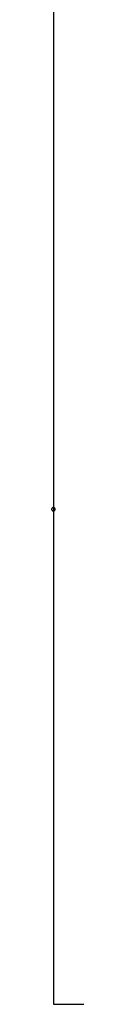
# Model space of a CAD drawing. Extents: x -48.9 to 48.9, y -22.7 to 22.7.
# Drawn here: x -13.9 to -13.9, y -15 to -12.2 of the extents above; entities that cross this region are included whole.
import ezdxf

# ---------------------------------------------------------------- set-up
doc = ezdxf.new("R2010")
doc.units = 0
doc.layers.get('0').update_dxf_attribs({"linetype": 'CONTINUOUS'})

msp = doc.modelspace()

# ---------------------------------------------------------------- linework, layer by layer
at = {"color": 0}
for points in [[(-13.9258, -10.6055), (-13.9258, -14.9755)], [(-13.9258, -10.6055), (-13.9258, -14.9755)], [(-13.9258, -10.6055), (-13.9258, -14.9755)], [(-13.9258, -10.6055), (-13.9258, -14.9755)], [(-13.9258, -10.6055), (-13.9258, -14.9755)], [(-13.9258, -10.6055), (-13.9258, -14.9755)], [(-13.9258, -10.6055), (-13.9258, -14.9755)], [(-13.9258, -10.6055), (-13.9258, -14.9755)], [(-13.9258, -10.6055), (-13.9258, -14.9755)], [(-13.9258, -10.6055), (-13.9258, -14.9755)], [(-13.9258, -10.6055), (-13.9258, -14.9755)], [(-13.9258, -10.6055), (-13.9258, -14.9755)], [(-13.9258, -10.6055), (-13.9258, -14.9755)], [(-13.9258, -10.6055), (-13.9258, -14.9755)], [(-13.9258, -10.6055), (-13.9258, -14.9755)], [(-13.9258, -10.6055), (-13.9258, -14.9755)], [(-13.9258, -10.6055), (-13.9258, -14.9755)], [(-13.9258, -10.6055), (-13.9258, -14.9755)], [(-13.9258, -10.6055), (-13.9258, -14.9755)], [(-13.9258, -10.6055), (-13.9258, -14.9755)], [(-13.9258, -10.6055), (-13.9258, -14.9755)], [(-13.9208, -13.5805), (-13.9208, -13.5805), (-13.9208, -13.5799), (-13.9208, -13.5793), (-13.9208, -13.5787), (-13.9211, -13.5784), (-13.9212, -13.5778), (-13.9215, -13.5775), (-13.9218, -13.5772), (-13.9222, -13.5769), (-13.9225, -13.5765), (-13.9228, -13.5762), (-13.9231, -13.5759), (-13.9237, -13.5758), (-13.924, -13.5755), (-13.9246, -13.5755), (-13.9252, -13.5755), (-13.9258, -13.5755), (-13.9258, -13.5755), (-13.9261, -13.5755), (-13.9267, -13.5755), (-13.927, -13.5755), (-13.9276, -13.5758), (-13.9279, -13.5759), (-13.9283, -13.5762), (-13.9286, -13.5765), (-13.9292, -13.5769), (-13.9295, -13.5772), (-13.9298, -13.5775), (-13.93, -13.5778), (-13.9303, -13.5784), (-13.9303, -13.5787), (-13.9306, -13.5793), (-13.9306, -13.5799), (-13.9308, -13.5805), (-13.9308, -13.5805), (-13.9306, -13.5808), (-13.9306, -13.5814), (-13.9303, -13.5817), (-13.9303, -13.5823), (-13.93, -13.5826), (-13.9298, -13.583), (-13.9295, -13.5833), (-13.9292, -13.5839), (-13.9286, -13.5842), (-13.9283, -13.5845), (-13.9279, -13.5847), (-13.9276, -13.585), (-13.927, -13.585), (-13.9267, -13.5853), (-13.9261, -13.5853), (-13.9258, -13.5855), (-13.9258, -13.5855), (-13.9252, -13.5853), (-13.9246, -13.5853), (-13.924, -13.585), (-13.9237, -13.585), (-13.9231, -13.5847), (-13.9228, -13.5845), (-13.9225, -13.5842), (-13.9222, -13.5839), (-13.9218, -13.5833), (-13.9215, -13.583), (-13.9212, -13.5826), (-13.9211, -13.5823), (-13.9208, -13.5817), (-13.9208, -13.5814), (-13.9208, -13.5808), (-13.9208, -13.5805)], [(-13.9208, -13.5805), (-13.9208, -13.5805), (-13.9208, -13.5799), (-13.9208, -13.5793), (-13.9208, -13.5787), (-13.9211, -13.5784), (-13.9212, -13.5778), (-13.9215, -13.5775), (-13.9218, -13.5772), (-13.9222, -13.5769), (-13.9225, -13.5765), (-13.9228, -13.5762), (-13.9231, -13.5759), (-13.9237, -13.5758), (-13.924, -13.5755), (-13.9246, -13.5755), (-13.9252, -13.5755), (-13.9258, -13.5755), (-13.9258, -13.5755), (-13.9261, -13.5755), (-13.9267, -13.5755), (-13.927, -13.5755), (-13.9276, -13.5758), (-13.9279, -13.5759), (-13.9283, -13.5762), (-13.9286, -13.5765), (-13.9292, -13.5769), (-13.9295, -13.5772), (-13.9298, -13.5775), (-13.93, -13.5778), (-13.9303, -13.5784), (-13.9303, -13.5787), (-13.9306, -13.5793), (-13.9306, -13.5799), (-13.9308, -13.5805), (-13.9308, -13.5805), (-13.9306, -13.5808), (-13.9306, -13.5814), (-13.9303, -13.5817), (-13.9303, -13.5823), (-13.93, -13.5826), (-13.9298, -13.583), (-13.9295, -13.5833), (-13.9292, -13.5839), (-13.9286, -13.5842), (-13.9283, -13.5845), (-13.9279, -13.5847), (-13.9276, -13.585), (-13.927, -13.585), (-13.9267, -13.5853), (-13.9261, -13.5853), (-13.9258, -13.5855), (-13.9258, -13.5855), (-13.9252, -13.5853), (-13.9246, -13.5853), (-13.924, -13.585), (-13.9237, -13.585), (-13.9231, -13.5847), (-13.9228, -13.5845), (-13.9225, -13.5842), (-13.9222, -13.5839), (-13.9218, -13.5833), (-13.9215, -13.583), (-13.9212, -13.5826), (-13.9211, -13.5823), (-13.9208, -13.5817), (-13.9208, -13.5814), (-13.9208, -13.5808), (-13.9208, -13.5805)], [(-13.9208, -13.5805), (-13.9208, -13.5805), (-13.9208, -13.5799), (-13.9208, -13.5793), (-13.9208, -13.5787), (-13.9211, -13.5784), (-13.9212, -13.5778), (-13.9215, -13.5775), (-13.9218, -13.5772), (-13.9222, -13.5769), (-13.9225, -13.5765), (-13.9228, -13.5762), (-13.9231, -13.5759), (-13.9237, -13.5758), (-13.924, -13.5755), (-13.9246, -13.5755), (-13.9252, -13.5755), (-13.9258, -13.5755), (-13.9258, -13.5755), (-13.9261, -13.5755), (-13.9267, -13.5755), (-13.927, -13.5755), (-13.9276, -13.5758), (-13.9279, -13.5759), (-13.9283, -13.5762), (-13.9286, -13.5765), (-13.9292, -13.5769), (-13.9295, -13.5772), (-13.9298, -13.5775), (-13.93, -13.5778), (-13.9303, -13.5784), (-13.9303, -13.5787), (-13.9306, -13.5793), (-13.9306, -13.5799), (-13.9308, -13.5805), (-13.9308, -13.5805), (-13.9306, -13.5808), (-13.9306, -13.5814), (-13.9303, -13.5817), (-13.9303, -13.5823), (-13.93, -13.5826), (-13.9298, -13.583), (-13.9295, -13.5833), (-13.9292, -13.5839), (-13.9286, -13.5842), (-13.9283, -13.5845), (-13.9279, -13.5847), (-13.9276, -13.585), (-13.927, -13.585), (-13.9267, -13.5853), (-13.9261, -13.5853), (-13.9258, -13.5855), (-13.9258, -13.5855), (-13.9252, -13.5853), (-13.9246, -13.5853), (-13.924, -13.585), (-13.9237, -13.585), (-13.9231, -13.5847), (-13.9228, -13.5845), (-13.9225, -13.5842), (-13.9222, -13.5839), (-13.9218, -13.5833), (-13.9215, -13.583), (-13.9212, -13.5826), (-13.9211, -13.5823), (-13.9208, -13.5817), (-13.9208, -13.5814), (-13.9208, -13.5808), (-13.9208, -13.5805)], [(-13.9258, -14.9755), (-13.9258, -14.9755)], [(-13.9258, -14.9755), (-13.8258, -14.9755)], [(-13.9258, -14.9755), (-13.8258, -14.9755)], [(-13.9258, -14.9755), (-13.8258, -14.9755)], [(-13.9258, -14.9755), (-13.8258, -14.9755)], [(-13.9258, -14.9755), (-13.8258, -14.9755)], [(-13.9258, -14.9755), (-13.8258, -14.9755)], [(-13.9258, -14.9755), (-13.8258, -14.9755)], [(-13.9258, -14.9755), (-13.8258, -14.9755)], [(-13.9258, -14.9755), (-13.8258, -14.9755)], [(-13.9258, -14.9755), (-13.8258, -14.9755)], [(-13.9258, -14.9755), (-13.8258, -14.9755)], [(-13.9258, -14.9755), (-13.8258, -14.9755)], [(-13.9258, -14.9755), (-13.8258, -14.9755)], [(-13.9258, -14.9755), (-13.8258, -14.9755)], [(-13.9258, -14.9755), (-13.8258, -14.9755)], [(-13.9258, -14.9755), (-13.8258, -14.9755)], [(-13.9258, -14.9755), (-13.8258, -14.9755)], [(-13.9258, -14.9755), (-13.8258, -14.9755)], [(-13.9258, -14.9755), (-13.8258, -14.9755)], [(-13.9258, -14.9755), (-13.8258, -14.9755)], [(-13.9258, -14.9755), (-13.8258, -14.9755)], [(-13.9258, -14.9755), (-13.9258, -14.9755)]]:
    msp.add_lwpolyline(points, dxfattribs=at)

doc.saveas('drawing.dxf')
